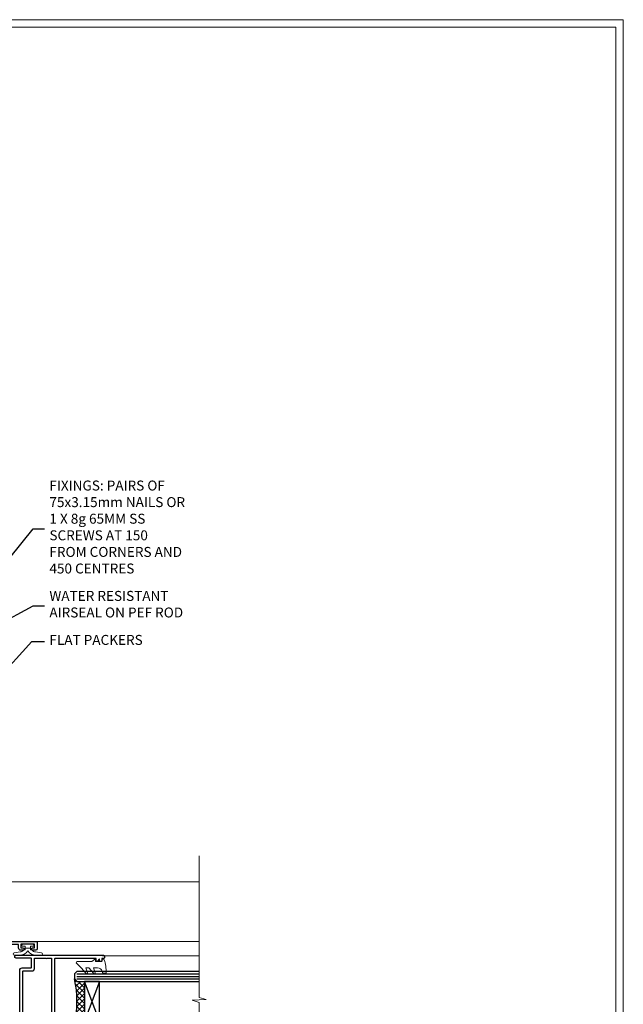
# Model space of a CAD drawing. Units: millimetres. Extents: x -3 to 13756, y 10555 to 14293.
# Drawn here: x 2114 to 2356, y 12338 to 12733 of the extents above; entities that cross this region are included whole.
import ezdxf
from ezdxf import colors
from ezdxf.entities.mleader import LeaderData, LeaderLine
from ezdxf.math import Vec2, Vec3

# ---------------------------------------------------------------- set-up
doc = ezdxf.new("R2010")
doc.units = ezdxf.units.MM
doc.linetypes.add('Dashed', pattern=[564.4444465637206, 282.2222232818604, -282.2222232818602])
doc.layers.get('Defpoints').update_dxf_attribs({"color": 8})
doc.layers.add('Aluminium Systems Ltd Joinery Detail', color=7, linetype='Continuous')
doc.layers.add('Aluminium Systems Ltd Notes', color=7, linetype='Continuous')
doc.layers.add('HARDWARE', color=8, linetype='Continuous', lineweight=5)
doc.layers.add('No Print', color=7, linetype='Continuous', plot=False)
doc.styles.get("Standard").update_dxf_attribs({"font": 'arial.ttf'})

# ---------------------------------------------------------------- blocks, each defined once
blk = doc.blocks.new('Page Layout')
at = {"layer": 'Aluminium Systems Ltd Joinery Detail', "color": 8, "lineweight": 5}
blk.add_lwpolyline([(0, 730.131892914731), (0, 0), (553.0825377109722, 0), (553.0825377109722, 730.131892914731)], close=True, dxfattribs=at)
blk = doc.blocks.new('_Open90')
at = {"color": 0, "linetype": 'ByBlock', "lineweight": -2}
for p, q in [((0, 0), (-2.439666651745029, 0)), ((-0.5, 0.5), (0, 0)), ((0, 0), (-0.5, -0.5))]:
    blk.add_line(p, q, dxfattribs=at)
blk = doc.blocks.new('GT001')
blk.add_lwpolyline([(0.0499999994767677, 11.75000000000023), (1.449999999476859, 11.75000000000023), (1.449999999476859, 0.2500000000002274), (0.0499999994767677, 0.2500000000002274)], close=True)
blk = doc.blocks.new('BS020-Comp')
blk.add_lwpolyline([(0.4000000000005457, -0.8500000000003638), (-0.3499999999994543, -0.849999999999909), (-0.3500000000006196, -0.3605558909131488, 0.2216725579430542), (-0.4392850530039327, -0.1690574356105914, -0.1875643252775579), (-1.136452910905763, 1.101794660381633), (-1.454279918306929, 3.515280936022691, 0.9365853188472955), (-2.449999999998544, 3.450000000000045), (-2.449999999998544, 1.362916009457042, 0.2415979174521631), (-0.7499835832851516, -1.950000000000781, 0.2415979174521631), (-2.449999999998544, -5.262916009458604), (-2.449999999998544, -7.350000000001607, 0.9365853188472955), (-1.454279918306929, -7.415280936024253), (-1.136452910905763, -5.001794660383196, -0.1875643252775579), (-0.4392850530039327, -3.73094256439097, 0.2216725579430542), (-0.3500000000006196, -3.539444109088413), (-0.3499999999994543, -3.050000000001653), (0.4000000000005457, -3.050000000001198)], format="xyb", close=True)
blk.add_lwpolyline([(0.4000000000005457, -3.050000000000182), (1.150000000000546, -3.050000000000182), (1.150000000000546, -4.100000000000364, 0.414213562373095), (1.400000000000546, -4.350000000000364), (1.700000000000728, -4.350000000000364, 0.414213562373095), (1.950000000000728, -4.100000000000364), (1.950000000000728, 0.1999999999998181, 0.414213562373095), (1.700000000000728, 0.4499999999998181), (1.400000000000546, 0.4499999999998181, 0.414213562373095), (1.150000000000546, 0.1999999999998181), (1.150000000000546, -0.8500000000003638), (0.4000000000005457, -0.8500000000003638)], format="xyb")
blk = doc.blocks.new('GW040')
blk.add_lwpolyline([(-0.2499999999515126, 2.350000000000364), (0.2000000000015802, 2.350000000000364), (0.2000000000015802, -0.1999999999989086), (-0.3499999999986017, -0.1999999999989086, 0.6094093647963766), (-0.553695762515531, -0.59494149279044), (0.2000000000015802, -1.654159457877995), (0.2000000000015802, -7.517766617602319, 0.7023617681172587), (0.9078978024861613, -7.773107454965157), (2.760000000001526, -5.939785897464754), (5.074975663391285, -3.99729067212902, 0.8390996311777335), (4.730292949837235, -3.400282699762465), (2.760000000001526, -4.117410686287622), (2.760000000001526, -2.821324508539328), (5.074975663391285, -0.878829283203595, 0.8390996311776868), (4.730292949837064, -0.2818213108370401), (2.760000000001526, -0.9989492973621964), (2.760000000001526, 0.5779045486515315, -0.3345953195021119), (4.208725288366963, 2.50042794052797), (4.656355946356712, 2.628783966230912, 0.3105082534627489), (4.800467414811578, 2.803605156869253), (4.899238939619806, 3.932568851451833, 0.4521170474867157), (4.691924298681272, 4.149836891110226, 0.05831872818541581), (-0.4580028673055949, 3.335143324807177, 0.3362314563918988), (-0.7499999997654072, 2.949987790640535), (-0.7499999999515126, 2.850000000000364, 0.414213562373095)], format="xyb", close=True)
blk = doc.blocks.new('10S111-22561')
at = {"flags": 128}
for points in [[(27.99999999999727, 44.06137219981815), (27.99999999999818, 43.95000000054301, 0.4142135623724291), (28.19999999999891, 43.75000000054229), (29.19999999999163, 43.75000000054411), (29.19999999999436, 27.20000000040841, -0.4142135623742776), (28.99999999999363, 27.00000000040768), (-4.000000000010459, 27.00000000053774, -0.4142135623719713), (-4.200000000009823, 27.20000000053756), (-4.200000000009823, 39.50155946306063), (-3.000000000011823, 39.50155946306063, 0.414213562372479), (-2.000000000011823, 40.5015594630579), (-2.000000000010004, 41.30000000045243, 0.9999999999999999), (-2.90000000001146, 41.30000000045243), (-2.90000000001146, 40.50000000045316), (-4.40000000001146, 40.50000000045316), (-4.400000000008731, 46.00000000045316), (-2.90000000001055, 46.00000000045316), (-2.900000000009641, 45.20000000045206, 0.9999999999999999), (-2.000000000011823, 45.20000000045206), (-2.000000000011823, 46.50000000045316, 0.414213562373095), (-2.500000000011823, 47.00000000045316), (-5.200000000008004, 47.00000000045316, 0.4142135623739829), (-5.500000000008185, 46.70000000045297), (-5.500000000001819, -3.999999999546844, 0.4142135623731616), (-4.499999999998181, -4.999999999998863), (-2.5, -4.999999999999773, 0.414213562373095), (-2, -4.499999999999773), (-1.999999999998181, -3.199999999997772, 0.9999999999999999), (-2.899999999999636, -3.199999999997772), (-2.899999999999636, -3.999999999998863), (-4.399999999999636, -3.999999999998863), (-4.399999999999636, 1.500000000002046), (-2.900000000001455, 1.500000000002046), (-2.899999999997817, 0.7000000000018645, 0.9999999999999999), (-2, 0.7000000000018645), (-2, 1.934314573761412, 0.1715728757299873), (-1.799999998954718, 2.500000000003865), (-1.799999998956537, 3.550000000002228, 1.000000000004042), (-2.699999998959811, 3.550000000002228), (-2.699999998951625, 2.500000000002956), (-4.199999998951625, 2.500000000002956), (-4.199999999196734, 14.49999999995839), (-2.699999999196734, 14.49999999995839), (-2.699999999196734, 13.45003074748843, 0.4142335752779213), (-2.250000000246018, 12.99999999995657), (24.40000000026521, 12.99999999995657, 0.4142135623756257), (25.40000000026521, 13.99999999996567), (25.40000000023656, 17.49999999995475, -0.4142135623748537), (25.60000000023638, 17.69999999995639), (29.09999999996217, 17.69999999995639, -0.4142135623728778), (29.29999999996198, 17.49999999995657), (29.29999999996744, 11.60000000016248, 1.000000000003707), (30.5000000002874, 11.60000000016794), (30.50000000000091, 46.70000000054483, 0.4142135623704056), (30.20000000000118, 47.00000000054229), (29.39999999999782, 47.00000000054229, 0.4142135623687663), (29.19999999999982, 46.8000000005452), (29.19999999999891, 46.00000000054229), (28.19999999999709, 46.00000000054229, 0.4142135623757589), (27.99999999999636, 45.80000000054338), (27.99999999999818, 45.30000000053974, 0.4142135623787557), (28.19999999999709, 45.10000000054265), (28.90000000000146, 45.10000000054265), (28.90000000000146, 44.96607016725488), (28.06565588213289, 44.20953311907419, 0.2116446387235514)], [(-4.000000000034106, 25.80000000053792, 0.4142135623741148), (-4.200000000034834, 25.6000000005381), (-4.200000000040745, 15.89999999995803, 0.4142135623732771), (-4.000000000040927, 15.69999999995821), (-2.499999999196461, 15.69999999995821, -0.414213562373095), (-1.499999999196461, 14.69999999995821), (-1.499999999196461, 14.19999999995548), (24.00000000026239, 14.19999999995639, 0.4142135623748419), (24.20000000026221, 14.39999999995803), (24.20000000023356, 17.89999999994802, -0.4142135623756257), (25.20000000023356, 18.89999999995621), (29.09999999996853, 18.89999999995621, 0.4142135623754155), (29.2999999999688, 19.09999999995784), (29.29999999994104, 23.53542479235682, -0.3779644726999417), (29.29999999993755, 24.06457505424476), (29.29999999992788, 25.60000000040986, 0.4142135623696807), (29.09999999992897, 25.80000000040786)]]:
    blk.add_lwpolyline(points, format="xyb", close=True, dxfattribs=at)
blk = doc.blocks.new('10F101-22551')
at = {"flags": 128}
blk.add_lwpolyline([(3.939187213287946, -32.79999999999928), (3.793163491261689, -31.97185832005108, 0.9999999999999959), (2.906836513547782, -32.12814167995203), (3.025303262592965, -32.79999999999928), (1.20000000240328, -32.79999999999928), (1.200000001846214, -23.24641016153419, 0.577350269189625), (1.200000001805742, -22.55358983850693), (1.200000000985378, -13.00000000006458), (3.025303262592965, -13.00000000006549), (2.906836513547782, -13.67185832011274, 0.9999999999999959), (3.793163491261689, -13.82814168001369), (3.9391872132884, -13.00000000006458), (4.700000000740269, -13.00000000006458, 0.4142135623726512), (5.000000000740906, -12.70000000006531), (5.000000000741361, -12.10000000005403, 0.414213562373539), (4.700000000741179, -11.80000000005476), (1.20000000089079, -11.80000000005476), (1.199999999916267, -1.600000000026746, -0.4142135623952937), (1.499999999835504, -1.300000000002008), (11.70000000006633, -1.29999999999928), (11.70000000006633, -1.500000000002736, 0.4142135623717631), (14.0000000000556, -3.800000000002917), (16.97927405787017, -3.80000000001656, 0.267949192432367), (18.97113248658537, -2.650000000016924), (19.7505553500256, -1.299999999957443), (34.30000000111352, -1.300000000045664, 0.3915227372198279), (36.0945148361708, 0.3595845207591921, -0.5469134753871858), (36.39139649498305, 0.5186123550829436, 0.1279853544179535), (38.00000000113244, 0.09999999995215347), (43.00000000109105, 0.09999999995306297, 0.001727578890679693), (44.49468787448051, 0.1051643978025751, 0.03170896628015285), (47.43970137765803, 0.3125612990406736, 0.108099214726931), (51.7772724360517, 1.891308053312045, 0.03170896628020575), (54.16659582348493, 3.625450999810703, 0.001727578891476392), (55.31491277388171, 4.582261686760823), (55.80000000078338, 4.989298199942816), (55.800000000948, -5.199999999993459), (53.30000000107487, -5.199999999992549, 0.4142135623735389), (53.00000000107469, -5.499999999992731), (53.00000000107514, -6.100000000004009, 0.414213562372207), (53.30000000107578, -6.400000000003281), (55.80000000106941, -6.400000000003281), (55.97728487381131, -14.02324952780328, 0.4074196015954887), (56.97701456700828, -15.00000000005458), (57.87573593236266, -15.00000000005458, 0.1989123673798057), (58.08786796671874, -14.91213203441042), (58.40000000107387, -14.60000000005494), (64.60000000107415, -14.60000000005494), (64.91213203542931, -14.91213203440975, 0.1989123673795103), (65.12426406978516, -15.00000000005367), (66.40000000107388, -15.00000000005367, 0.9999999999999999), (66.40000000107388, -13.80000000005476), (57.00000000107332, -13.80000000005476), (57.00000000108651, 5.599999999946697), (59.50000000104104, 5.599999999944878, 1.000000000012207), (59.50000000102921, 6.600000000008542), (56.78902938535442, 6.599999999943968, 0.1763269807036199), (54.86066655635171, 5.898133329299519), (54.47928888128857, 5.578119462815174, -0.001727578890699233), (53.33787351219382, 4.627059371764503, -0.03170896628020575), (51.081860013329, 2.989671181937403, -0.1080992147269317), (47.26640398974279, 1.600958759196139, -0.03170896628015374), (44.4857045446825, 1.405133358887717, -0.001727578890679693), (43.00000000117155, 1.399999999953245), (38.00000000113381, 1.399999999953245, -0.4142135623730284), (36.00000000113108, 3.399999999953245), (36.00000000112471, 19.69999999999799, 0.4142135623726511), (35.70000000112498, 19.99999999999817), (33.00000000112426, 19.99999999999817, 0.414213562373095), (32.50000000112426, 19.49999999999817), (32.50000000112426, 18.19999999999799, 0.9999999999999999), (33.40000000112207, 18.19999999999799), (33.40000000112571, 18.99999999999817), (34.90000000112389, 18.99999999999817), (34.90000000112389, 13.49999999999726), (33.40000000112389, 13.49999999999726), (33.40000000112389, 14.29999999999836, 0.9999999999999999), (32.50000000112244, 14.29999999999836), (32.50000000112335, 13.49999999999635, 0.4142135623731119), (33.5000000011238, 12.49999999999635), (34.80000000112444, 12.49999999999817), (34.80000000112444, 0.4999999999554277, -0.4142135623746933), (34.30000000112171, -4.457234581423108e-11), (19.28867513462059, 3.819167204710538e-11, 0.267949192432075), (18.85566243278039, -0.2499999999590798), (17.84529946166561, -2.000000000016378, -0.2679491924323709), (16.97927405787608, -2.500000000016378), (14.00000000006151, -2.500000000002736, -0.4142135623716965), (13.00000000006606, -1.500000000002736), (13.00000000006606, -0.9999999999981881), (14.50000000006606, -0.9999999999981881, 0.9999999999999999), (14.50000000006606, 1.811883976188255e-12), (0.300000000084887, -7.105427357601002e-15, 0.4142135623921858), (8.470513179759109e-11, -0.3000000000192884), (2.212467986595357e-09, -33.00000000006458, 0.4142135623539152), (1.000000002212468, -34.00000000000001), (9.500000002223382, -34.00000000000001, 0.4142135623725622), (10.00000000222338, -33.50000000000183), (10.00000000222429, -33.10000000000037, 0.4142135623739829), (9.70000000222411, -32.79999999999928)], format="xyb", close=True, dxfattribs=at)
blk = doc.blocks.new('CJ001')
at = {"extrusion": (-0.008858054321696871, 0.9999607666671899, 0)}
for p, q in [((3.399999999915508, -1.600000000027649), (1.69999999991569, -1.600000000027649)), ((1.69999999991569, -2.183333333361134), (1.69999999991569, -1.600000000027649)), ((1.69999999991569, -5.00000000002774), (1.69999999991569, -2.183333333361134)), ((5.399999999915508, -1.600000000027649), (3.399999999915508, -1.600000000027649)), ((3.399999999915735, -2.803589838514199), (3.399999999915508, -1.600000000027649)), ((5.399999999915508, -6.267691453651878), (3.399999999915735, -2.803589838514199)), ((11.09999999991555, -1.600000000027649), (5.399999999915508, -1.600000000027649)), ((5.399999999915735, -7.100000000027649), (5.399999999915508, -1.600000000027649)), ((5.499999999915644, -2.773958840407431e-11), (5.499999999915644, -1.600000000027649)), ((5.499999999915644, -2.773958840407431e-11), (10.49999999991564, -2.773958840407431e-11)), ((10.49999999991564, -2.773958840407431e-11), (10.49999999991564, -1.600000000027649)), ((11.39999999991551, -1.600000000027649), (11.09999999991555, -1.600000000027649)), ((11.39999999991551, -4.420511068249652), (11.39999999991551, -1.600000000027649)), ((20.53205080748444, -1.600000000027649), (18.7999999999156, -4.600000000027649)), ((36.46794919234685, -1.600000000027649), (20.53205080748444, -1.600000000027649)), ((25.99999999991564, -2.773958840407431e-11), (25.99999999991564, -1.600000000027649)), ((30.99999999991564, -2.773958840407431e-11), (25.99999999991564, -2.773958840407431e-11)), ((30.99999999991564, -2.773958840407431e-11), (30.99999999991564, -1.600000000027649)), ((36.46794919234685, -1.600000000027649), (38.19999999991569, -4.600000000027649)), ((45.89999999991574, -1.600000000027649), (45.59999999991555, -1.600000000027649)), ((45.59999999991555, -4.600000000027649), (45.59999999991555, -1.600000000027649)), ((51.59999999991555, -1.600000000027649), (45.89999999991574, -1.600000000027649)), ((46.49999999991564, -2.773958840407431e-11), (46.49999999991564, -1.600000000027649)), ((51.49999999991564, -2.773958840407431e-11), (46.49999999991564, -2.773958840407431e-11)), ((51.49999999991564, -2.773958840407431e-11), (51.49999999991564, -1.600000000027649)), ((51.59999999991555, -1.600000000027649), (51.59999999991555, -7.100000000027649)), ((53.59999999991555, -1.600000000027649), (51.59999999991555, -1.600000000027649)), ((53.59999999991555, -2.803589838514199), (51.59999999991555, -6.267691453651878)), ((53.59999999991555, -1.600000000027649), (55.2999999999156, -1.600000000027649)), ((53.59999999991555, -1.600000000027649), (53.59999999991555, -2.803589838514199)), ((55.2999999999156, -2.183333333361134), (55.2999999999156, -1.600000000027649)), ((55.2999999999156, -5.00000000002774), (55.2999999999156, -2.183333333361134)), ((1.69999999991569, -5.00000000002774), (4.285640645970716, -5.00000000002774)), ((2.499999999915644, -6.700000000028012), (2.499999999915644, -5.700000000028012)), ((2.499999999915644, -5.700000000028012), (5.072243186349169, -5.700000000028012)), ((3.591910702714131, -9.700000000028012), (2.499999999915644, -6.700000000028012)), ((4.285640645970716, -5.00000000002774), (4.689785834403438, -5.700000000028012)), ((4.299999999915599, -7.100000000027649), (5.399999999915735, -7.100000000027649)), ((4.299999999915599, -7.100000000027649), (4.299999999915599, -8.450257738835262)), ((5.399999999915735, -7.100000000027649), (10.37499999991564, -7.100000000027649)), ((10.37499999991564, -7.100000000027649), (10.09742674709628, -12.61822997769832)), ((10.51973147162403, -5.363429515291955), (10.37499999991564, -6.751748795573803)), ((10.37499999991564, -6.751748795573803), (10.37499999991564, -7.100000000027649)), ((10.52268559737604, -5.309920621188212), (10.37761637404446, -6.701479743398977)), ((10.51973147162403, -7.98060754405833), (10.51973147162403, -5.363429515291955)), ((11.51729552188385, -4.413608123187259), (13.23270447794744, -4.413608123187259)), ((11.51729552188385, -7.311446351614904), (13.23270447794744, -7.311446351614904)), ((18.7999999999156, -4.600000000027649), (13.8141181189369, -4.600000000027649)), ((14.22731440245502, -5.309920621188212), (14.37499999991564, -6.726576998368728)), ((14.23026852820726, -5.363429515291955), (14.23026852820726, -7.98060754405833)), ((14.37499999991564, -6.751748795573803), (14.23026852820726, -5.363429515291955)), ((14.37499999991564, -6.344050355139188), (14.37499999991564, -6.726576998368728)), ((14.37499999991564, -6.751748795573803), (14.37499999991564, -9.568934398092097)), ((14.6749999999156, -5.711453392761996), (19.1749999999156, -5.711453392761996)), ((18.87499999991564, -6.13565284400147), (14.6749999999156, -6.13565284400147)), ((14.6749999999156, -7.862068364814149), (18.87499999991564, -7.862068364814149)), ((18.87499999991564, -10.27037532746772), (18.87499999991564, -6.13565284400147)), ((19.1749999999156, -5.711453392761996), (19.1749999999156, -10.26297089850368)), ((38.19999999991569, -4.600000000027649), (38.93588188089439, -4.600000000027649)), ((38.51973147162403, -5.363429515291955), (38.37499999991564, -6.751748795573803)), ((38.37499999991564, -9.570004680922011), (38.37499999991564, -6.751748795573803)), ((38.52268559737604, -5.309920621188212), (38.37761637404446, -6.701479743398977)), ((38.51973147162403, -7.980607544057875), (38.51973147162403, -5.363429515291955)), ((41.23270447794744, -4.413608123187259), (39.51729552188385, -4.413608123187259)), ((39.51729552188385, -7.311446351614904), (41.23270447794744, -7.311446351614904)), ((41.8141181189369, -4.600000000027649), (45.59999999991555, -4.600000000027649)), ((42.22731440245502, -5.309920621188212), (42.37499999991564, -6.726576998368728)), ((42.23026852820726, -5.363429515291955), (42.23026852820726, -7.980607544057875)), ((42.37499999991564, -6.751748795573803), (42.23026852820726, -5.363429515291955)), ((42.37499999991564, -6.344050355139188), (42.37499999991564, -6.726576998368728)), ((42.37499999991564, -9.570004680922011), (42.37499999991564, -6.751748795573803)), ((42.6749999999156, -5.711453392761996), (47.1749999999156, -5.711453392761996)), ((46.87499999991564, -6.13565284400147), (42.6749999999156, -6.13565284400147)), ((42.6749999999156, -7.862068364814149), (46.87499999991564, -7.862068364814149)), ((46.87499999991564, -7.227342444890837), (46.87499999991564, -6.13565284400147)), ((46.87499999991564, -10.56373506333057), (46.87499999991564, -7.227342444890837)), ((47.1749999999156, -5.711453392761996), (47.1749999999156, -7.100000000027649)), ((51.59999999991555, -7.100000000027649), (47.1749999999156, -7.100000000027649)), ((47.1749999999156, -7.100000000027649), (47.1749999999156, -10.56373506333057)), ((51.59999999991555, -7.100000000027649), (52.69999999991569, -7.100000000027649)), ((51.92775681348212, -5.700000000027558), (54.49999999991564, -5.700000000027558)), ((52.71435935386057, -5.00000000002774), (52.31021416542785, -5.700000000027558)), ((52.69999999991569, -8.450257738834807), (52.69999999991569, -7.100000000027649)), ((55.2999999999156, -5.00000000002774), (52.71435935386057, -5.00000000002774)), ((54.49999999991564, -6.700000000027558), (53.40808929711693, -9.700000000027558)), ((54.49999999991564, -6.700000000027558), (54.49999999991564, -5.700000000027558)), ((2.999999999915644, -11.50000000002774), (2.999999999915644, -8.073738709755162)), ((5.993994427784173, -11.50000000002774), (2.999999999915644, -11.50000000002774)), ((3.591910702714131, -9.700000000028012), (5.021539030832855, -9.700000000028012)), ((6.869059892239875, -12.90000000002783), (4.299999999915599, -8.450257738835262)), ((6.617970561386528, -12.90000000002783), (5.767934519240953, -10.99279490849085)), ((10.09742674709628, -12.61822997769832), (10.51973147162403, -7.98060754405833)), ((11.37329483509757, -10.2549456400784), (13.37670516473372, -10.2549456400784)), ((11.37329483509757, -10.2549456400784), (11.37329483509757, -10.27050686830989)), ((13.37670516473372, -10.27050686830989), (11.37329483509757, -10.27050686830989)), ((13.23270447794744, -8.67357376164), (11.51729552188385, -8.67357376164)), ((13.37670516473372, -10.2549456400784), (13.37670516473372, -10.27050686830989)), ((14.23026852820726, -7.98060754405833), (14.37499251805752, -9.569922517425766)), ((14.37499999991564, -9.568934398092097), (14.37499999991564, -11.63998686615469)), ((18.57499999991569, -8.286267816053623), (14.6749999999156, -8.286267816053623)), ((18.57499999991569, -12.21259278838215), (18.57499999991569, -8.286267816053623)), ((18.87499999991564, -11.9967908482804), (18.87499999991564, -10.27037532746772)), ((19.1749999999156, -10.26297089850368), (39.37256405017547, -10.26297089850368)), ((19.1749999999156, -10.26297089850368), (19.1749999999156, -12.20518835941812)), ((38.37499999991564, -9.570004680922011), (38.51973147162403, -7.980607544057875)), ((39.37256405017547, -10.26297089850368), (41.37743594965582, -10.26297089850368)), ((41.23270447794744, -8.67357376164), (39.51729552188385, -8.67357376164)), ((42.23026852820726, -7.980607544057875), (42.37499999991564, -9.570004680922011)), ((42.6749999999156, -11.39783321794084), (42.37499999991564, -11.39783321794084)), ((46.57499999991569, -8.286267816053623), (42.6749999999156, -8.286267816053623)), ((42.6749999999156, -11.18203127783909), (46.57499999991569, -11.18203127783909)), ((46.57499999991569, -11.39783321794084), (42.6749999999156, -11.39783321794084)), ((46.57499999991569, -11.18203127783909), (46.57499999991569, -8.286267816053623)), ((52.69999999991569, -8.450257738834807), (50.13094010759141, -12.90000000002783)), ((51.23206548059034, -10.99279490849085), (50.38202943844476, -12.90000000002783)), ((51.00600557204689, -11.50000000002774), (53.99999999991564, -11.50000000002774)), ((51.97846096899843, -9.700000000027558), (53.40808929711693, -9.700000000027558)), ((53.99999999991564, -11.50000000002774), (53.99999999991564, -8.073738709755162)), ((6.869059892239875, -12.90000000002783), (6.617970561386528, -12.90000000002783)), ((6.869059892239875, -12.90000000002783), (10.09984772972643, -12.90000000002783)), ((42.30202449591116, -12.90000000002783), (10.57727479063669, -12.90000000002783)), ((14.56976283163885, -12.21259278838215), (18.57499999991569, -12.21259278838215)), ((18.57499999991569, -12.63679223962163), (14.56976283163885, -12.63679223962163)), ((42.6749999999156, -12.90000000002783), (42.37499999991564, -12.90000000002783)), ((42.6749999999156, -12.90000000002783), (50.13094010759141, -12.90000000002783)), ((50.38202943844476, -12.90000000002783), (50.13094010759141, -12.90000000002783))]:
    blk.add_line(p, q, dxfattribs=at)
at = {"extrusion": (4.64892339034628e-16, 3.469446951953613e-18, -1)}
for centre, radius, start, end in [((-11.51729552188385, -5.413608123187259), 0.9999999999999956, 5.95155320721111, 90), ((-13.23270447794744, -5.413608123187259), 1.000000000000008, 90, 174.0484467927889), ((-39.51729552188385, -5.413608123187259), 0.999999999999996, 5.95155320721111, 90), ((-41.23270447794744, -5.413608123187259), 0.9999999999999971, 90, 174.0484467927889)]:
    blk.add_arc(centre, radius, start, end, dxfattribs=at)
at = {"extrusion": (4.440717867502951e-16, 3.933766344531296e-18, -1)}
for centre, major_axis, ratio, start_param, end_param in [((28.49999999991564, -4.378633481863744), (-3.250000000000001, -3.089542510714694e-15), 0.6946583704589965, -1.570796326794897, 1.570796326794897), ((42.07499999991569, -6.344050355139188), (0.2999999999999973, -7.575710891938244e-15), 0.7193398003386472, -0.6012038034322726, -1.4210854715202e-14), ((18.57499999991569, -11.9967908482804), (0.2999999999999972, 4.725907165603571e-15), 0.7193398003386539, 1.871362347425053e-14, 1.570796326794936)]:
    blk.add_ellipse(centre, major_axis=major_axis, ratio=ratio, start_param=start_param, end_param=end_param, dxfattribs=at)
at = {"extrusion": (4.440717867502951e-16, 3.933766344531294e-18, -1)}
for centre, major_axis, ratio, start_param, end_param in [((28.49999999991564, -4.378633481863744), (3.250000000000001, 3.281229454810131e-15), 0.6946583704589965, -1.570796326794897, 1.570796326794897), ((39.51729552188385, -8.030786151953635), (-0.9999999999999998, -3.129441150662158e-15), 0.7193398003386513, 0.06981317007977912, 1.570796326794901)]:
    blk.add_ellipse(centre, major_axis=major_axis, ratio=ratio, start_param=start_param, end_param=end_param, dxfattribs=at)
for centre, major_axis, ratio, start_param, end_param in [((11.5172955218793, -5.413608123187259), (-0.9946099245032805, 0.103687501999036), 0.7413433387082949, 4.470284624523535e-14, 0.0722653016958716), ((11.51729552188385, -8.030786151953635), (-0.9999999999999958, -1.448494102440627e-15), 0.7193398003386534, -1.570796326794898, -0.0698131700797715), ((13.23270447794744, -8.030786151953635), (0.9999999999999942, -2.234323837058114e-15), 0.7193398003386531, 0.06981317007977327, 1.570796326794906), ((13.23270447794653, -5.413608123187259), (0.9946099245086225, 0.103687501998752), 0.7413433387083069, -0.0722653016950785, 3.585881591661177e-13), ((14.6749999999156, -6.128248415037433), (-0.6000000000000153, 1.326022625036705e-15), 0.6946583704590028, -1.570796326794894, -0.85202343976984), ((14.6749999999156, -6.344050355139188), (-0.2999999999999857, 1.089180828861506e-14), 0.6946583704590005, -1.570796326794915, 7.926992395823618e-14), ((14.6749999999156, -8.070465875951868), (-0.2999999999999866, 9.195769146152641e-15), 0.6946583704589954, -1.57079632679492, 7.238654120556021e-14), ((28.49999999991564, -7.615662583387802), (-3.249999999999999, -3.35452152167015e-15), 0.6946583704589955, -1.570796326794897, -0.7993536172247045), ((28.49999999991564, -7.615662583387802), (-3.249999999999986, -2.395410259037323e-13), 0.6946583704589963, -2.342239036365218, -1.570796326795025), ((39.51729552188181, -5.413608123187259), (-0.9946099245057652, 0.1036875019989773), 0.741343338708299, 2.222787254248803e-13, 0.07226530169586134), ((41.23270447794744, -8.030786151953635), (0.9999999999999996, -1.222980050563648e-15), 0.7193398003386522, 0.06981317007977177, 1.570796326794898), ((41.23270447794789, -5.413608123187714), (0.9946099245070756, 0.1036875019998158), 0.7413433387082867, -0.07226530169601109, -4.681671716966207e-13), ((42.6749999999156, -6.128248415037433), (-0.6000000000000016, -3.574224249902623e-15), 0.6946583704589919, -1.570796326794897, -0.8520234397698415), ((42.6749999999156, -6.344050355139188), (-0.2999999999999982, 1.812092143005361e-15), 0.6946583704590013, -1.5707963267949, 6.661338147750939e-15), ((42.6749999999156, -8.070465875951868), (-0.3000000000000007, 8.638922910364519e-17), 0.6946583704589981, -1.570796326794898, -6.883382752675971e-15), ((11.51729552188272, -8.030786151954544), (-0.9958795900180621, 0.09068540226161406), 0.6412294028141269, 0.0631904997215916, 0.1410661781927485), ((11.51729552188385, -8.030786151953635), (-0.9958795900192391, 0.0906854022602646), 0.6412294028142229, 0.1410661781917149, 1.629120841683697), ((13.23270447794744, -8.030786151953635), (0.9958795900192449, 0.09068540226027069), 0.6412294028142187, -1.629120841683707, -0.1410661781917233), ((13.23270447794357, -8.030786151953635), (0.9958795900230203, 0.09068540226053659), 0.6412294028142238, -0.1410661781914895, -0.06319049972071), ((39.51729552188522, -8.03078615195409), (-0.9958795900206474, 0.09068540226108213), 0.6412294028141775, 0.06319049972115277, 0.1410661781921151), ((39.51729552188385, -8.030786151953635), (-0.9958795900192445, 0.09068540226026751), 0.641229402814221, 0.1410661781917247, 1.629120841683702), ((41.23270447794744, -8.030786151953635), (0.9958795900192406, 0.09068540226027004), 0.6412294028142186, -1.629120841683711, -0.1410661781917211), ((41.23270447794744, -8.030786151954544), (0.995879590019212, 0.09068540226182628), 0.6412294028141241, -0.1410661781926974, -0.06319049972163146), ((13.85420207785751, -12.01873725521682), (0.2984133471877491, 0.03081353955982953), 0.6927499958739347, -1.642206613867084, -0.8855966791991522), ((18.57499999991569, -12.20518835941812), (0.6000000000000062, 5.100087019371865e-15), 0.7193398003386529, -1.570796326794891, -1.643130076445232e-14)]:
    blk.add_ellipse(centre, major_axis=major_axis, ratio=ratio, start_param=start_param, end_param=end_param)
at = {"extrusion": (4.440717867502951e-16, 3.933766344531295e-18, -1)}
for centre, major_axis, ratio, start_param, end_param in [((14.07499999991546, -6.344050355139188), (0.3000000000000479, -2.521004238698457e-14), 0.719339800338639, -0.6012038034322451, -8.748557434046234e-14), ((14.6749999999156, -8.070465875951868), (-0.2999999999999866, -1.089493079087185e-14), 0.7193398003386517, -1.570796326794921, 6.94999613415348e-14), ((42.6749999999156, -10.96622933773733), (-0.3000000000000014, 4.512015761015695e-16), 0.7193398003386517, -1.570796326794901, -1.06581410364015e-14)]:
    blk.add_ellipse(centre, major_axis=major_axis, ratio=ratio, start_param=start_param, end_param=end_param, dxfattribs=at)
at = {"extrusion": (4.44071786750295e-16, 3.933766344531295e-18, -1)}
blk.add_ellipse((42.6749999999156, -8.070465875951868), major_axis=(-0.3000000000000027, 9.440365156265866e-16), ratio=0.7193398003386579, start_param=-1.570796326794897, end_param=-1.310063169057685e-14, dxfattribs=at)
for points, knots in [([(11.81852939082432, -4.413608123064932), (11.79052270935222, -4.393576151282105), (11.76359749219, -4.372124759909184), (11.65076992125864, -4.272417383313496), (11.57460544991068, -4.179972499808173), (11.48251738465683, -4.003282427885097), (11.45569770712746, -3.938452125035838), (11.41423101994906, -3.785785304136425), (11.39999999991551, -3.69525935270849), (11.39999999991551, -3.600000000027649)], [0.0009501438162599373, 0.0009501438162599373, 0.0009501438162599373, 0.0009501438162599373, 0.001115420196531261, 0.001115420196531261, 0.001673130294796891, 0.001673130294796891, 0.001951985343929705, 0.001951985343929705, 0.002230840393062518, 0.002230840393062518, 0.002230840393062518, 0.002230840393062518]), ([(45.59999999991555, -3.600000000027649), (45.59999999991555, -3.695656802872236), (45.58588924121136, -3.785286296626055), (45.54427919072941, -3.938593292350561), (45.51715229377874, -4.004003169342923), (45.42520953154872, -4.18015238752696), (45.34919820464643, -4.272463039456852), (45.175023003555, -4.426349220791053), (45.07445491369845, -4.488230365003801), (44.85356996891414, -4.574557806060966), (44.73291305509269, -4.600000000027649), (44.59999999991555, -4.600000000027649)], [8.845388854693243e-18, 8.845388854693243e-18, 8.845388854693243e-18, 8.845388854693243e-18, 0.0002818263369513491, 0.0002818263369513491, 0.0005636526739026894, 0.0005636526739026894, 0.001127305347805375, 0.001127305347805375, 0.001690958021708061, 0.001690958021708061, 0.002254610695610747, 0.002254610695610747, 0.002254610695610747, 0.002254610695610747]), ([(19.08867513451037, -4.100000000027649), (19.04100651667773, -4.182564468040709), (18.98574087218594, -4.252074704923416), (18.86219352782473, -4.373623450119339), (18.79308854747114, -4.425702128441571), (18.57241676070839, -4.552050848878025), (18.40377131194873, -4.600000000027649), (18.22264973072606, -4.600000000027649)], [2.453269466693399e-18, 2.453269466693399e-18, 2.453269466693399e-18, 2.453269466693399e-18, 0.0003293740455818934, 0.0003293740455818934, 0.0006587480911637844, 0.0006587480911637844, 0.001317496182327551, 0.001317496182327551, 0.001317496182327551, 0.001317496182327551]), ([(38.77735026910523, -4.600000000027649), (38.68670585750624, -4.600000000027649), (38.60021321327849, -4.587917063477562), (38.43455793270937, -4.543319179791979), (38.35480152576201, -4.510283602550317), (38.20781837435857, -4.426315374681053), (38.13991354674295, -4.375449769504939), (38.01498922136989, -4.253034113144622), (37.9588962959765, -4.182396134911869), (37.91132486532092, -4.100000000027649)], [0, 0, 0, 0, 0.0003300210944307095, 0.0003300210944307095, 0.0006600421888614189, 0.0006600421888614189, 0.0009900632832921283, 0.0009900632832921283, 0.001320084377722838, 0.001320084377722838, 0.001320084377722838, 0.001320084377722838]), ([(10.57727479063669, -12.90000000002783), (10.52475699434467, -12.90000000002783), (10.47458815069217, -12.90000000002783), (10.38869082488054, -12.90000000002783), (10.35371005172919, -12.90000000002783), (10.3251611975752, -12.90000000002783)], [0, 0, 0, 0, 0.000154863706175791, 0.000154863706175791, 0.0003097274123515819, 0.0003097274123515819, 0.0003097274123515819, 0.0003097274123515819]), ([(13.85420207785751, -12.22713476635454), (13.86042567777213, -12.28740714364767), (13.89257876037072, -12.34467227342748), (13.98390499020184, -12.44445819789007), (14.0415580180761, -12.48693689114907), (14.24116707640133, -12.59521837722741), (14.40259415500509, -12.63679223962163), (14.56976283163885, -12.63679223962163)], [0, 0, 0, 0, 0.0002514231733510689, 0.0002514231733510689, 0.0005028463467021379, 0.0005028463467021379, 0.001005692693404274, 0.001005692693404274, 0.001005692693404274, 0.001005692693404274]), ([(14.56976283163885, -12.21259278838215), (14.46519520408947, -12.23534159260271), (14.36707211112639, -12.24037120753201), (14.23209785439781, -12.23432057147011), (14.18913545769692, -12.22990227448236), (14.12967053556304, -12.21518319080542), (14.11051336905575, -12.20885835384252), (14.07769398418623, -12.19025580399921), (14.06358938981543, -12.17761452277136), (14.05957439697545, -12.15930391347501)], [3.86093877610538e-16, 3.86093877610538e-16, 3.86093877610538e-16, 3.86093877610538e-16, 0.0003254806139701448, 0.0003254806139701448, 0.0004882209209550163, 0.0004882209209550163, 0.0005695910744474512, 0.0005695910744474512, 0.0006509612279398861, 0.0006509612279398861, 0.0006509612279398861, 0.0006509612279398861])]:
    blk.add_open_spline(points, degree=3, knots=knots)
for points, weights in [([(10.37499999991564, -6.751748795573803), (10.37499999991564, -6.735050652096106), (10.37586429001726, -6.718286399248427), (10.37761637404424, -6.701479743398977)], [1, 0.9901984832155739, 0.9808918737294663, 0.9720801715416771]), ([(14.37499999991564, -6.726576998368728), (14.37499999991564, -6.726576998368728), (14.37499999991564, -6.734977960085416), (14.37499999991564, -6.751748795573803)], [0.9976047759228841, 0.9979680845871776, 0.9987664926128829, 1]), ([(18.87499999991564, -7.862068364814149), (18.87499999991564, -7.988482214539545), (18.75073593120374, -8.164191380393731), (18.57499999991569, -8.286267816053623)], [1, 0.8047378541243655, 0.8047378541243655, 1]), ([(19.1749999999156, -5.711453392761996), (18.99926406862755, -5.833529828421888), (18.87499999991542, -6.009238994276529), (18.87499999991564, -6.13565284400147)], [1, 0.8047378541243644, 0.8047378541243644, 1]), ([(38.37499999991564, -6.751748795573803), (38.37499999991564, -6.735050652096106), (38.37586429001749, -6.718286399248426), (38.37761637404446, -6.701479743398977)], [1, 0.990198483215574, 0.9808918737294665, 0.9720801715416774]), ([(42.37499999991564, -6.726576998368728), (42.37499999991564, -6.726576998368728), (42.37499999991564, -6.734977960085416), (42.37499999991564, -6.751748795573803)], [0.9976047759228845, 0.9979680845871779, 0.998766492612883, 1]), ([(46.87499999991564, -7.862068364814149), (46.87499999991542, -7.988482214539544), (46.75073593120374, -8.164191380393731), (46.57499999991569, -8.286267816053623)], [1, 0.8047378541243649, 0.8047378541243649, 1]), ([(47.1749999999156, -5.711453392761996), (46.99926406862755, -5.833529828421888), (46.87499999991564, -6.009238994276529), (46.87499999991564, -6.13565284400147)], [1, 0.8047378541243644, 0.8047378541243644, 1]), ([(10.3251611975752, -12.90000000002783), (10.68825530965478, -11.194317196067), (11.06246010559539, -10.24997957385722), (11.37329483509757, -10.2549456400784)], [1, 0.9336541994234162, 0.9336541994234162, 1]), ([(11.37329483509757, -10.27050686830989), (11.16005354995013, -10.27050686830989), (10.87664302531834, -11.20669689664101), (10.57727479063669, -12.90000000002783)], [1, 0.93623910108833, 0.93623910108833, 1]), ([(13.37670516473372, -10.2549456400784), (13.39043474690538, -10.25472628873877), (13.40435845628485, -10.25648936539028), (13.41658525690741, -10.26035887150874)], [1, 0.9998589237489268, 0.9998589237489268, 1]), ([(13.4030357050051, -10.2758484596061), (13.39426692672941, -10.27217156221104), (13.38540627969837, -10.27050686830989), (13.37670516473372, -10.27050686830989)], [1, 0.9998846960299048, 0.9998846960299048, 1]), ([(13.85420207785751, -12.22713476635454), (13.73005043268427, -11.02478967636398), (13.57297048133955, -10.34591662461162), (13.4030357050051, -10.2758484596061)], [1, 0.9579298202522564, 0.9579298202522564, 1]), ([(13.41666960449447, -10.26038266729665), (13.6578695784749, -10.32850168262212), (13.88223743081858, -10.98922706803705), (14.05957439697545, -12.15930391347501)], [0.9999846458172043, 0.9579298208750355, 0.9579349389359674, 1]), ([(14.05957439697545, -12.15930391347501), (14.26375932989436, -12.02269161893264), (14.37499999991542, -11.839544861793), (14.37499999991564, -11.63998686615469)], [1, 0.9451747065774836, 0.9451747065774836, 1]), ([(39.37256405017547, -10.26297089850368), (38.78761720702732, -10.26297089850368), (38.37499999991564, -9.97634290178803), (38.37499999991564, -9.570004680922011)], [1, 0.8058833813892008, 0.8058833813892008, 1]), ([(42.30202449591116, -12.90000000002783), (41.94982428884259, -11.1825113310947), (41.62741732287441, -10.26297089850368), (41.37743594965582, -10.26297089850368)], [1, 0.9559228385762006, 0.9559228385762006, 1]), ([(42.37499999991564, -9.570004680922011), (42.37499999991564, -9.745252764104862), (42.37499999991564, -10.90736725436273), (42.37499999991564, -12.90000000002783)], [1, 0.9551541169201286, 0.9551541169201286, 1]), ([(46.57499999991569, -11.39783321794084), (46.92647186249178, -11.39783321794084), (47.17499999991559, -11.05233844995064), (47.1749999999156, -10.56373506333057)], [1, 0.8047378541243653, 0.8047378541243653, 1]), ([(46.87499999991564, -10.56373506333057), (46.87499999991542, -10.9259246002257), (46.75073593120374, -11.18203127783909), (46.57499999991569, -11.18203127783909)], [1, 0.8047378541243649, 0.8047378541243649, 1]), ([(10.09984772972643, -12.90000000002783), (10.09347658504475, -12.8070317177926), (10.09266735353754, -12.71284798553734), (10.09742674709628, -12.61822997769832)], [1, 0.9972352817990512, 0.9972352817990512, 1]), ([(10.3251611975752, -12.90000000002783), (10.21617529809987, -12.90000000002783), (10.13958365406461, -12.90000000002783), (10.09984772972643, -12.90000000002783)], [1, 0.9805833290135015, 0.9805833290135015, 1]), ([(42.37499999991564, -12.90000000002783), (42.35172061242201, -12.90000000002783), (42.32737642857751, -12.90000000002783), (42.30202449591116, -12.90000000002783)], [1, 0.9992188753133266, 0.9992188753133266, 1])]:
    blk.add_rational_spline(points, weights, degree=3)
blk.add_open_spline([(13.4030357050051, -10.2758484596061), (13.40794745423432, -10.27065596358943), (13.41300684919202, -10.26558081889834), (13.41656857304974, -10.26038323498869)], degree=3)
blk = doc.blocks.new('F1 AW STD Jamb')
h = blk.add_hatch()
h.set_pattern_fill('ANSI37', color=251, scale=12)
h.set_pattern_definition([(45, (12.00000017036867, 0.1999997544514684), (-1.060660171779821, 1.060660171779821), []), (135, (12.00000017036867, 0.1999997544514684), (-1.060660171779821, -1.060660171779821), [])])
edge = h.paths.add_edge_path()
edge.add_line((54.02500000244719, -100.0578262736754), (54.02499996860388, -84.05782631185245))
edge.add_line((54.02499996860388, -84.05782631185244), (51.02499996860388, -84.05782631185244))
edge.add_line((51.02499996860388, -84.05782631185244), (50.02499996860386, -83.05782631185238))
edge.add_arc((10.02499946353461, -92.05782636797126), 41.00000050506927, -12.680383197942888, 12.680383413396214, ccw=False)
edge.add_line((50.02500000244719, -101.0578262736754), (51.02500000244719, -100.0578262736754))
edge.add_line((51.02500000244719, -100.0578262736754), (54.02500000244719, -100.0578262736754))
for p, q in [((51.02500000244718, -80.0578262736754), (50.02500000244718, -81.0578262736754)), ((50.02500000244718, -81.0578262736754), (50.02500000244718, -83.0578262736754)), ((100.1068031190249, -80.05782627367536), (51.02500000244718, -80.0578262736754)), ((50.02500000244718, -83.0578262736754), (51.02500000244718, -84.0578262736754)), ((51.02500000244718, -84.0578262736754), (100.1068031190249, -84.05782627367536)), ((51.02500000244718, -100.0578262736754), (50.02500000244718, -101.0578262736754)), ((50.02500000244718, -101.0578262736754), (50.02500000244719, -103.0578262736754)), ((100.1068031190249, -100.0578262736754), (51.02500000244718, -100.0578262736754)), ((50.02500000244719, -103.0578262736754), (51.02500000244719, -104.0578262736754)), ((51.02500000244719, -104.0578262736754), (100.1068031190249, -104.0578262736754))]:
    blk.add_line(p, q)
at = {"color": 4}
for p, q in [((51.02499996860388, -81.05782631185244), (100.1068031190249, -81.05782631185244)), ((51.02499996860388, -82.05782631185244), (100.1068031190249, -82.05782631185244)), ((51.02499996860388, -83.05782631185244), (100.1068031190249, -83.05782631185244)), ((51.02499996860389, -101.0578263118524), (100.1068031190249, -101.0578263118524)), ((51.02499996860389, -102.0578263118524), (100.1068031190249, -102.0578263118524)), ((51.02499996860389, -103.0578263118524), (100.1068031190249, -103.0578263118524))]:
    blk.add_line(p, q, dxfattribs=at)
at = {"color": 251}
for p, q in [((60.02499996860388, -84.05782631185244), (54.02499996860389, -100.0578263118524)), ((60.02499996860389, -100.0578263118524), (54.02499996860388, -84.05782631185244))]:
    blk.add_line(p, q, dxfattribs=at)
blk.add_lwpolyline([(54.02499996860388, -84.05782631185244), (54.02499996860389, -100.0578263118524), (60.02499996860389, -100.0578263118524), (60.02499996860388, -84.05782631185244)], close=True)
blk.add_arc((10.02499946353456, -92.05782636797126), 41.00000050506932, 347.3196168020567, 12.6803834133962)
at = {"layer": 'Aluminium Systems Ltd Joinery Detail', "linetype": 'Continuous', "lineweight": 5}
for p, q in [((21.12500000197068, -44.05782627259009), (100.1068021185961, -44.05782627259508)), ((34.7881011817302, -68.06453760736855), (100.1068031185727, -68.06453760736855)), ((61.25000000199642, -73.75782627482158), (100.1068031185727, -73.75782627482403)), ((61.87001990152348, -109.2526934300999), (100.1068031185727, -109.2526934301023))]:
    blk.add_line(p, q, dxfattribs=at)
blk.add_lwpolyline([(100.1068031185727, -33.60229213399639), (100.1068031185727, -90.4990250828511), (102.9693977334586, -91.36253041346451), (97.33096831283311, -91.61253041346451), (100.1068031185727, -92.51702848351731), (100.1068031185727, -122.6619402265447)], dxfattribs=at)
at = {"transparency": 33554687, "xscale": -1, "rotation": 270}
for name, p in [('10F101-22551', (15.02500000199484, -104.0578262736623)), ('10S111-22561', (15.02500000199484, -104.0578262736646))]:
    blk.add_blockref(name, p, dxfattribs=at)
at = {"xscale": -1, "rotation": 270}
blk.add_blockref('GT001', (-17.77499999800624, -102.6735227708277), dxfattribs=at)
at = {"layer": 'Aluminium Systems Ltd Joinery Detail', "rotation": 270}
blk.add_blockref('BS020-Comp', (15.72500015599469, -106.5078262732853), dxfattribs=at)
at = {"layer": 'HARDWARE', "xscale": -1, "rotation": 270}
blk.add_blockref('CJ001', (15.0250000019896, -104.0578262736617), dxfattribs=at)
at = {"layer": 'HARDWARE', "transparency": 33554687, "xscale": -1, "rotation": 270}
blk.add_blockref('BS020-Comp', (33.22500000199193, -71.10782627253968), dxfattribs=at)
at = {"layer": 'HARDWARE', "rotation": 270}
for name, p in [('GW040', (58.67500000244537, -75.85782627367976)), ('BS020-Comp', (60.22500000244827, -106.507826273674))]:
    blk.add_blockref(name, p, dxfattribs=at)
blk = doc.blocks.new('MM Liner Text AL35 Jamb')
at = {"layer": 'Aluminium Systems Ltd Notes', "color": 3, "lineweight": 5, "ltscale": 0.12}
ml = blk.add_multileader_mtext('Standard', dxfattribs=at)
ml.set_content('FIXINGS: PAIRS OF 75x3.15mm NAILS OR 1 X 8g 65MM SS SCREWS AT 150 FROM CORNERS AND 450 CENTRES', color=3)
ml.set_leader_properties(color=8)
ml.set_arrow_properties(name='OPEN90')
ml.build(insert=Vec2(0, 0))
ml.multileader.update_dxf_attribs({"text_left_attachment_type": 2, "text_right_attachment_type": 2})
ctx = ml.context
ctx.base_point, ctx.plane_origin = Vec3(30.29278300736621, -30.79660240285011, 300.3488807604172), Vec3(-140.1434752490009, -53.53350308311138, 300.3488807604172)
ctx.left_attachment, ctx.right_attachment = 2, 2
notes = []
notes.append((ctx, [(0, (1, 1, 0), (25.82794750515632, -30.79660240285011, 300.3488807604172), (1, 0), 4.464835502209894, [(0, [(-23.02440743444322, -91.01967964509095, 300.3488807604172)], 0, [])])]))
ctx.mtext.insert, ctx.mtext.width, ctx.mtext.line_spacing_style, ctx.mtext.flow_direction = Vec3(32.29278300736621, -11.46326906951674, 300.3488807604172), 55.16606061165112, 2, 5
ml = blk.add_multileader_mtext('Standard', dxfattribs=at)
ml.set_content('WATER RESISTANT\\PAIRSEAL ON PEF ROD', color=3)
ml.set_leader_properties(color=8)
ml.set_arrow_properties(name='OPEN90')
ml.build(insert=Vec2(0, 0))
ml.multileader.update_dxf_attribs({"text_left_attachment_type": 2, "text_right_attachment_type": 2})
ctx = ml.context
ctx.base_point, ctx.plane_origin = Vec3(30.29278300736621, -61.7961908329101, 300.3488807604172), Vec3(-140.1434752490009, -99.76730500747482, 300.3488807604172)
ctx.left_attachment, ctx.right_attachment = 2, 2
notes.append((ctx, [(0, (1, 1, 0), (25.82794750515632, -61.7961908329101, 300.3488807604172), (1, 0), 4.464835502209894, [(0, [(-7.006024767832514, -79.5359977717635, 300.3488807604172)], 0, [])])]))
ctx.mtext.insert, ctx.mtext.width, ctx.mtext.line_spacing_style, ctx.mtext.flow_direction = Vec3(32.29278300736541, -55.79619083291004, 300.3488807604172), 79.86544210516695, 2, 5
ml = blk.add_multileader_mtext('Standard', dxfattribs=at)
ml.set_content('FLAT PACKERS', color=3)
ml.set_leader_properties(color=8)
ml.set_arrow_properties(name='OPEN90')
ml.build(insert=Vec2(0, 0))
ml.multileader.update_dxf_attribs({"text_left_attachment_type": 2, "text_right_attachment_type": 2})
ctx = ml.context
ctx.base_point, ctx.plane_origin = Vec3(30.29278300736593, -76.14846251881391, 300.3488807604172), Vec3(-128.4515562656484, 29.40777897369594, 300.3488807604172)
ctx.left_attachment, ctx.right_attachment = 2, 2
notes.append((ctx, [(0, (1, 1, 0), (25.17270499510641, -76.14846251881391, 300.3488807604172), (1, 0), 5.120078012259512, [(0, [(-9.410769560212884, -114.173652087462, 300.3488807604172)], 0, [])])]))
ctx.mtext.insert, ctx.mtext.width, ctx.mtext.defined_height, ctx.mtext.line_spacing_style, ctx.mtext.flow_direction = Vec3(32.29278300736632, -73.48179585214604, 300.3488807604172), 101.6537517503709, 9.448686068864237, 2, 5
for ctx, leaders in notes:
    for number, flags, end, landing, length, lines in leaders:
        leader = LeaderData()
        leader.index, (leader.has_last_leader_line, leader.has_dogleg_vector, leader.attachment_direction) = number, flags
        leader.last_leader_point, leader.dogleg_vector, leader.dogleg_length = Vec3(end), Vec3(landing), length
        for number, points, colour, breaks in lines:
            line = LeaderLine()
            line.index, line.vertices, line.color, line.breaks = number, Vec3.list(points), colors.encode_raw_color(colour), breaks
            leader.lines.append(line)
        ctx.leaders.append(leader)
blk = doc.blocks.new('FV1 - Mas_Int Ins on Precast Wall Const')
at = {"layer": 'Defpoints', "color": 1, "lineweight": 5}
blk.add_line((2359.082537710972, 736.131892914731), (1800, 736.131892914731), dxfattribs=at)
at = {"layer": 'Defpoints', "color": 4, "lineweight": 5}
blk.add_line((2359.082537710972, 0), (2359.082537710972, 736.131892914731), dxfattribs=at)
at = {"layer": 'Aluminium Systems Ltd Joinery Detail'}
blk.add_blockref('F1 AW STD Jamb', (2088.536383523519, 433.9056775771514, 0.8488807604170681), dxfattribs=at)
at = {"layer": 'Aluminium Systems Ltd Notes', "linetype": 'Dashed'}
blk.add_blockref('MM Liner Text AL35 Jamb', (2096.191975986545, 562.4729262413784, -0.1511192395829417), dxfattribs=at)
at = {"layer": 'No Print'}
blk.add_blockref('Page Layout', (1803, 3), dxfattribs=at)

msp = doc.modelspace()

# ---------------------------------------------------------------- block references
at = {"color": 0}
msp.add_blockref('FV1 - Mas_Int Ins on Precast Wall Const', (-3, 11997), dxfattribs=at)

doc.saveas('drawing.dxf')
